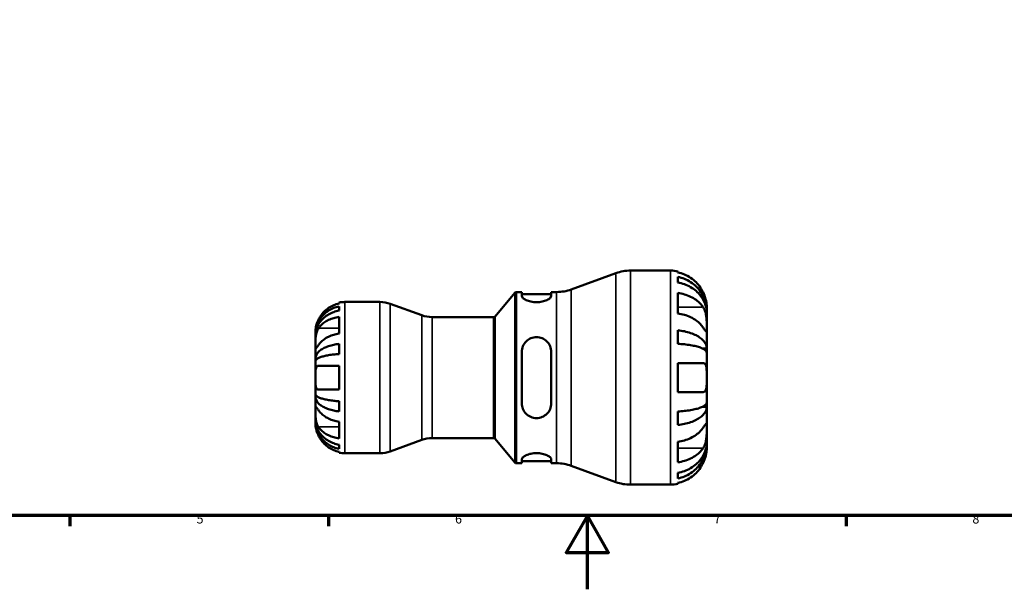
# Model space of a CAD drawing. Units: millimetres. Extents: x 0 to 905, y 0 to 594.
# Drawn here: x 267 to 533, y 0 to 154 of the extents above; entities that cross this region are included whole.
import ezdxf

# ---------------------------------------------------------------- set-up
doc = ezdxf.new("R2010")
doc.units = ezdxf.units.MM
for name, color, linetype, lineweight in [('Border (ISO)', 7, 'Continuous', 70), ('Visible (ISO)', 7, 'Continuous', 50), ('Visible Narrow (ISO)', 7, 'Continuous', 35)]:
    doc.layers.add(name, color=color, linetype=linetype, lineweight=lineweight)
doc.styles.add('Note Text (ISO)', font='tahoma.ttf')

# ---------------------------------------------------------------- blocks, each defined once
blk = doc.blocks.new('Borders Default Border')
at = {"layer": 'Border (ISO)'}
for p, q in [((280.33, 20), (280.33, 17.1)), ((350.42, 20), (350.42, 17.1)), ((490.58, 20), (490.58, 17.1))]:
    blk.add_line(p, q, dxfattribs=at)
at = {"layer": 'Border (ISO)', "flags": 128}
for points in [[(20, 20), (20, 574), (821, 574), (821, 20), (20, 20)], [(420.5, 0), (420.5, 20), (414.73, 10), (426.27, 10), (420.5, 20)]]:
    blk.add_lwpolyline(points, dxfattribs=at)
at = {"layer": 'Border (ISO)', "color": 232, "true_color": 0xca0064, "char_height": 2.5, "attachment_point": 7, "style": 'Note Text (ISO)'}
for s, insert in [('5', (314.64, 17.05)), ('6', (384.66, 17.05)), ('7', (454.77, 17.1)), ('8', (524.81, 17.04))]:
    blk.add_mtext(s, dxfattribs=dict(at, insert=insert))

msp = doc.modelspace()

# ---------------------------------------------------------------- linework, layer by layer
at = {"layer": 'Visible (ISO)'}
for p, q in [((416.15, 81.26), (428.242, 85.661)), ((432.209, 86.36), (443.044, 86.36)), ((445.004, 86.162), (445.004, 85.894)), ((445.004, 84.665), (445.004, 83.148)), ((395.493, 73.939), (400.9, 80.382)), ((401.283, 80.56), (402.733, 80.56)), ((402.733, 80.56), (402.733, 79.492)), ((410.733, 80.56), (412.183, 80.56)), ((410.733, 79.492), (410.733, 80.56)), ((445.004, 80.309), (445.004, 74.765)), ((353.244, 77.445), (353.244, 77.699)), ((354.844, 77.86), (364.298, 77.86)), ((375.65, 74.255), (367.102, 77.366)), ((402.733, 79.98), (410.733, 79.98)), ((353.244, 75.528), (353.244, 76.672)), ((452.844, 75.334), (452.827, 75.334)), ((452.844, 75.334), (452.844, 76.56)), ((452.844, 74.844), (452.844, 75.334)), ((452.844, 70.937), (452.844, 74.844)), ((353.244, 69.3), (353.244, 73.825)), ((378.454, 73.76), (395.11, 73.76)), ((346.844, 69.056), (346.844, 69.86)), ((445.004, 70.187), (445.004, 66.526)), ((452.844, 65.295), (452.844, 70.937)), ((346.844, 68.75), (346.844, 69.056)), ((346.844, 69.056), (346.851, 69.056)), ((346.844, 66.199), (346.844, 68.75)), ((346.844, 62.511), (346.844, 66.199)), ((353.244, 63.741), (353.244, 66.503)), ((402.733, 64.32), (402.733, 50.4)), ((410.733, 50.4), (410.733, 64.32)), ((452.844, 65.295), (451.642, 65.295)), ((452.844, 64.112), (452.844, 65.295)), ((452.844, 57.36), (452.844, 64.112)), ((346.844, 61.772), (346.844, 62.511)), ((346.844, 62.511), (347.403, 62.511)), ((346.844, 57.36), (346.844, 61.772)), ((353.244, 54.16), (353.244, 60.56)), ((445.004, 61.28), (445.004, 53.44)), ((346.844, 52.949), (346.844, 57.36)), ((452.844, 50.608), (452.844, 57.36)), ((346.844, 52.21), (346.844, 52.949)), ((346.844, 48.521), (346.844, 52.21)), ((346.844, 52.21), (347.403, 52.21)), ((353.244, 48.217), (353.244, 50.979)), ((346.844, 45.971), (346.844, 48.521)), ((445.004, 48.195), (445.004, 44.534)), ((452.844, 49.425), (451.642, 49.425)), ((452.844, 49.425), (452.844, 50.608)), ((452.844, 43.784), (452.844, 49.425)), ((346.844, 45.665), (346.844, 45.971)), ((346.844, 44.86), (346.844, 45.665)), ((346.844, 45.665), (346.851, 45.665)), ((353.244, 40.895), (353.244, 45.421)), ((452.844, 39.876), (452.844, 43.784)), ((375.65, 40.466), (367.102, 37.355)), ((378.454, 40.96), (395.11, 40.96)), ((395.493, 40.782), (400.9, 34.339)), ((353.244, 38.049), (353.244, 39.193)), ((445.004, 39.955), (445.004, 34.412)), ((452.844, 39.387), (452.827, 39.387)), ((452.844, 39.387), (452.844, 39.876)), ((452.844, 38.16), (452.844, 39.387)), ((353.244, 37.022), (353.244, 37.275)), ((354.844, 36.86), (364.298, 36.86)), ((402.733, 35.229), (402.733, 34.16)), ((402.733, 34.74), (410.733, 34.74)), ((410.733, 34.16), (410.733, 35.229)), ((401.283, 34.16), (402.733, 34.16)), ((410.733, 34.16), (412.183, 34.16)), ((416.15, 33.461), (428.242, 29.06)), ((445.004, 31.572), (445.004, 30.055)), ((432.209, 28.36), (443.044, 28.36)), ((445.004, 28.826), (445.004, 28.558))]:
    msp.add_line(p, q, dxfattribs=at)
for centre, radius, start, end in [((432.209, 74.76), 11.6, 90, 110), ((443.044, 76.56), 9.8, 78.46304, 90), ((401.283, 80.06), 0.5, 90, 140), ((412.183, 92.16), 11.6, 270, 290), ((354.844, 69.86), 8, 90, 101.53696), ((364.298, 69.66), 8.2, 70, 90), ((378.454, 81.96), 8.2, 250, 270), ((395.11, 74.26), 0.5, 270, 320), ((378.454, 32.76), 8.2, 90, 110), ((395.11, 40.46), 0.5, 40, 90), ((364.298, 45.06), 8.2, 270, 290), ((354.844, 44.86), 8, 258.46304, 270), ((401.283, 34.66), 0.5, 220, 270), ((412.183, 22.56), 11.6, 70, 90), ((432.209, 39.96), 11.6, 250, 270), ((443.044, 38.16), 9.8, 270, 281.53696)]:
    msp.add_arc(centre, radius, start, end, dxfattribs=at)
for points, knots in [([(451.874, 80.48), (451.678, 80.894), (451.443, 81.312), (450.811, 82.265), (450.384, 82.781), (449.527, 83.643), (449.019, 84.069), (447.924, 84.805), (447.337, 85.115), (446.238, 85.572), (445.628, 85.765), (445.004, 85.894)], [4.8468971, 4.8468971, 4.8468971, 4.8468971, 4.97841434, 4.97841434, 5.16151344, 5.16151344, 5.34307372, 5.34307372, 5.52463401, 5.52463401, 5.70011552, 5.70011552, 5.70011552, 5.70011552]), ([(445.004, 84.665), (445.632, 84.54), (446.246, 84.353), (447.348, 83.91), (447.936, 83.612), (449.032, 82.902), (449.541, 82.49), (450.396, 81.66), (450.822, 81.166), (451.555, 80.101), (451.863, 79.53), (452.327, 78.443), (452.526, 77.827), (452.784, 76.566), (452.844, 75.923), (452.844, 75.334)], [0.1859228, 0.1859228, 0.1859228, 0.1859228, 0.3624559, 0.3624559, 0.5439129, 0.5439129, 0.7253699, 0.7253699, 0.9072372, 0.9072372, 1.0891046, 1.0891046, 1.2716636, 1.2716636, 1.4542226, 1.4542226, 1.4542226, 1.4542226]), ([(452.844, 74.844), (452.844, 75.368), (452.784, 75.941), (452.526, 77.063), (452.327, 77.612), (451.863, 78.579), (451.555, 79.086), (450.822, 80.034), (450.396, 80.474), (449.541, 81.213), (449.032, 81.579), (447.936, 82.211), (447.348, 82.477), (446.246, 82.871), (445.632, 83.038), (445.004, 83.148)], [4.3719185, 4.3719185, 4.3719185, 4.3719185, 4.5544775, 4.5544775, 4.7370365, 4.7370365, 4.9189039, 4.9189039, 5.1007712, 5.1007712, 5.2822282, 5.2822282, 5.4636852, 5.4636852, 5.6402182, 5.6402182, 5.6402182, 5.6402182]), ([(445.004, 80.309), (445.628, 80.218), (446.238, 80.081), (447.337, 79.758), (447.924, 79.539), (449.019, 79.018), (449.527, 78.716), (450.384, 78.107), (450.811, 77.742), (451.443, 77.069), (451.678, 76.773), (451.874, 76.48)], [0.18593259, 0.18593259, 0.18593259, 0.18593259, 0.3614141, 0.3614141, 0.54297439, 0.54297439, 0.72453468, 0.72453468, 0.90763378, 0.90763378, 1.03915102, 1.03915102, 1.03915102, 1.03915102]), ([(452.844, 76.56), (452.844, 76.56), (452.844, 76.588), (452.842, 76.702), (452.841, 76.791), (452.824, 77.121), (452.8, 77.421), (452.695, 78.054), (452.633, 78.35), (452.487, 78.895), (452.414, 79.132), (452.244, 79.617), (452.148, 79.863), (451.989, 80.233), (451.932, 80.357), (451.874, 80.48)], [-2.70879316, -2.70879316, -2.70879316, -2.70879316, -2.62794754, -2.62794754, -2.54169351, -2.54169351, -2.38833444, -2.38833444, -2.27838423, -2.27838423, -2.19875847, -2.19875847, -2.11857769, -2.11857769, -2.07769816, -2.07769816, -2.07769816, -2.07769816]), ([(353.244, 77.445), (352.736, 77.34), (352.24, 77.183), (351.344, 76.81), (350.865, 76.557), (349.972, 75.955), (349.557, 75.606), (348.857, 74.901), (348.508, 74.478), (348.001, 73.711), (347.817, 73.384), (347.661, 73.06)], [0.1517835, 0.1517835, 0.1517835, 0.1517835, 0.29453183, 0.29453183, 0.44272575, 0.44272575, 0.59091966, 0.59091966, 0.74090906, 0.74090906, 0.84386421, 0.84386421, 0.84386421, 0.84386421]), ([(410.733, 79.492), (410.733, 79.329), (410.627, 79.136), (410.204, 78.742), (409.888, 78.542), (409.174, 78.218), (408.737, 78.069), (407.769, 77.863), (407.237, 77.808), (406.229, 77.808), (405.697, 77.863), (404.728, 78.069), (404.291, 78.218), (403.578, 78.542), (403.261, 78.742), (402.838, 79.136), (402.733, 79.329), (402.733, 79.492)], [0.6113161, 0.6113161, 0.6113161, 0.6113161, 0.7738, 0.7738, 0.936284, 0.936284, 1.0875182, 1.0875182, 1.2387523, 1.2387523, 1.3899865, 1.3899865, 1.5412207, 1.5412207, 1.7037047, 1.7037047, 1.8661886, 1.8661886, 1.8661886, 1.8661886]), ([(346.844, 69.056), (346.844, 69.537), (346.892, 70.062), (347.103, 71.091), (347.265, 71.594), (347.644, 72.481), (347.895, 72.947), (348.494, 73.816), (348.841, 74.219), (349.539, 74.896), (349.955, 75.232), (350.85, 75.812), (351.329, 76.056), (352.229, 76.417), (352.73, 76.57), (353.244, 76.672)], [3.5727317, 3.5727317, 3.5727317, 3.5727317, 3.721745, 3.721745, 3.8707582, 3.8707582, 4.019183, 4.019183, 4.1676079, 4.1676079, 4.3157226, 4.3157226, 4.4638373, 4.4638373, 4.6079695, 4.6079695, 4.6079695, 4.6079695]), ([(353.244, 75.528), (352.729, 75.437), (352.227, 75.3), (351.326, 74.978), (350.847, 74.761), (349.951, 74.244), (349.536, 73.945), (348.838, 73.342), (348.491, 72.983), (347.893, 72.21), (347.642, 71.796), (347.264, 71.007), (347.102, 70.559), (346.892, 69.644), (346.844, 69.177), (346.844, 68.75)], [0.1517782, 0.1517782, 0.1517782, 0.1517782, 0.2961697, 0.2961697, 0.444417, 0.444417, 0.5926644, 0.5926644, 0.7409572, 0.7409572, 0.88925, 0.88925, 1.0381304, 1.0381304, 1.1870109, 1.1870109, 1.1870109, 1.1870109]), ([(451.874, 70.937), (451.678, 71.229), (451.443, 71.525), (450.811, 72.199), (450.384, 72.563), (449.527, 73.173), (449.019, 73.474), (447.924, 73.995), (447.337, 74.214), (446.238, 74.537), (445.628, 74.674), (445.004, 74.765)], [4.84690566, 4.84690566, 4.84690566, 4.84690566, 4.9784229, 4.9784229, 5.161522, 5.161522, 5.34308229, 5.34308229, 5.52464258, 5.52464258, 5.70012409, 5.70012409, 5.70012409, 5.70012409]), ([(451.874, 76.48), (451.947, 76.372), (452.016, 76.256), (452.187, 75.936), (452.281, 75.723), (452.448, 75.258), (452.521, 75.009), (452.663, 74.389), (452.721, 74.016), (452.81, 73.151), (452.829, 72.668), (452.846, 71.738), (452.844, 71.303), (452.844, 70.937)], [-0.63177989, -0.63177989, -0.63177989, -0.63177989, -0.58081752, -0.58081752, -0.49971087, -0.49971087, -0.41654936, -0.41654936, -0.30231494, -0.30231494, -0.15541021, -0.15541021, 0, 0, 0, 0]), ([(347.661, 73.06), (347.596, 72.924), (347.533, 72.787), (347.387, 72.442), (347.308, 72.235), (347.17, 71.834), (347.113, 71.641), (346.999, 71.206), (346.952, 70.975), (346.874, 70.488), (346.857, 70.262), (346.842, 69.944), (346.844, 69.86), (346.844, 69.86)], [-0.5159245, -0.5159245, -0.5159245, -0.5159245, -0.47074715, -0.47074715, -0.40311077, -0.40311077, -0.33740557, -0.33740557, -0.24866964, -0.24866964, -0.12673966, -0.12673966, 0, 0, 0, 0]), ([(347.661, 70.724), (347.817, 70.954), (348.001, 71.185), (348.508, 71.727), (348.857, 72.026), (349.557, 72.525), (349.972, 72.772), (350.865, 73.197), (351.344, 73.376), (352.24, 73.64), (352.736, 73.751), (353.244, 73.825)], [4.03217579, 4.03217579, 4.03217579, 4.03217579, 4.13513094, 4.13513094, 4.28512034, 4.28512034, 4.43331426, 4.43331426, 4.58150818, 4.58150818, 4.72425651, 4.72425651, 4.72425651, 4.72425651]), ([(346.844, 66.199), (346.844, 66.347), (346.843, 66.508), (346.844, 66.867), (346.846, 67.064), (346.857, 67.589), (346.87, 67.924), (346.932, 68.58), (346.977, 68.893), (347.09, 69.407), (347.146, 69.61), (347.277, 69.992), (347.35, 70.168), (347.503, 70.474), (347.579, 70.605), (347.661, 70.724)], [0, 0, 0, 0, 0.0626039, 0.0626039, 0.12946018, 0.12946018, 0.23227607, 0.23227607, 0.32766079, 0.32766079, 0.39439512, 0.39439512, 0.45981717, 0.45981717, 0.51643089, 0.51643089, 0.51643089, 0.51643089]), ([(445.004, 70.187), (445.632, 70.121), (446.246, 70.023), (447.348, 69.791), (447.936, 69.635), (449.032, 69.262), (449.541, 69.046), (450.396, 68.611), (450.822, 68.352), (451.555, 67.794), (451.863, 67.495), (452.327, 66.925), (452.526, 66.602), (452.784, 65.941), (452.844, 65.604), (452.844, 65.295)], [0.1859228, 0.1859228, 0.1859228, 0.1859228, 0.3624559, 0.3624559, 0.5439129, 0.5439129, 0.7253699, 0.7253699, 0.9072372, 0.9072372, 1.0891046, 1.0891046, 1.2716636, 1.2716636, 1.4542226, 1.4542226, 1.4542226, 1.4542226]), ([(452.844, 70.937), (452.844, 70.743), (452.844, 70.571), (452.842, 70.263), (452.84, 70.132), (452.825, 69.885), (452.806, 69.804), (452.726, 69.778), (452.667, 69.825), (452.522, 69.999), (452.449, 70.097), (452.282, 70.334), (452.188, 70.472), (452.017, 70.723), (451.947, 70.827), (451.874, 70.937)], [0, 0, 0, 0, 0.08195838, 0.08195838, 0.16951153, 0.16951153, 0.29646902, 0.29646902, 0.41562132, 0.41562132, 0.49892463, 0.49892463, 0.58011027, 0.58011027, 0.63155109, 0.63155109, 0.63155109, 0.63155109]), ([(353.244, 69.3), (352.73, 69.225), (352.229, 69.112), (351.328, 68.845), (350.847, 68.664), (349.95, 68.234), (349.535, 67.986), (348.838, 67.485), (348.492, 67.186), (347.993, 66.65), (347.814, 66.423), (347.661, 66.199)], [0.15181312, 0.15181312, 0.15181312, 0.15181312, 0.29606056, 0.29606056, 0.44503351, 0.44503351, 0.59400646, 0.59400646, 0.74323773, 0.74323773, 0.84387145, 0.84387145, 0.84387145, 0.84387145]), ([(402.733, 64.32), (402.733, 64.837), (402.838, 65.382), (403.261, 66.379), (403.578, 66.832), (404.291, 67.525), (404.728, 67.821), (405.697, 68.219), (406.229, 68.32), (406.733, 68.32), (407.237, 68.32), (407.769, 68.219), (408.737, 67.821), (409.174, 67.525), (409.888, 66.832), (410.204, 66.379), (410.627, 65.382), (410.733, 64.837), (410.733, 64.32)], [-0.6274363, -0.6274363, -0.6274363, -0.6274363, -0.4649523, -0.4649523, -0.3024684, -0.3024684, -0.1512342, -0.1512342, 0, 0, 0, 0.1512342, 0.1512342, 0.3024684, 0.3024684, 0.4649523, 0.4649523, 0.6274363, 0.6274363, 0.6274363, 0.6274363]), ([(347.661, 66.199), (347.593, 66.099), (347.529, 66.005), (347.383, 65.794), (347.305, 65.683), (347.17, 65.499), (347.112, 65.424), (346.999, 65.295), (346.951, 65.258), (346.874, 65.267), (346.857, 65.349), (346.842, 65.664), (346.844, 65.9), (346.844, 66.199)], [-0.51605321, -0.51605321, -0.51605321, -0.51605321, -0.46927389, -0.46927389, -0.40272959, -0.40272959, -0.33754407, -0.33754407, -0.24860938, -0.24860938, -0.12674173, -0.12674173, 0, 0, 0, 0]), ([(346.844, 62.511), (346.844, 62.763), (346.892, 63.038), (347.103, 63.578), (347.265, 63.842), (347.644, 64.307), (347.895, 64.551), (348.494, 65.006), (348.841, 65.218), (349.539, 65.573), (349.955, 65.749), (350.85, 66.053), (351.329, 66.18), (352.229, 66.37), (352.73, 66.45), (353.244, 66.503)], [3.5727317, 3.5727317, 3.5727317, 3.5727317, 3.721745, 3.721745, 3.8707582, 3.8707582, 4.019183, 4.019183, 4.1676079, 4.1676079, 4.3157226, 4.3157226, 4.4638373, 4.4638373, 4.6079695, 4.6079695, 4.6079695, 4.6079695]), ([(452.844, 64.112), (452.844, 64.265), (452.784, 64.431), (452.526, 64.757), (452.327, 64.917), (451.863, 65.198), (451.555, 65.345), (450.822, 65.621), (450.396, 65.748), (449.541, 65.963), (449.032, 66.07), (447.936, 66.253), (447.348, 66.33), (446.246, 66.445), (445.632, 66.493), (445.004, 66.526)], [4.371918, 4.371918, 4.371918, 4.371918, 4.554477, 4.554477, 4.737036, 4.737036, 4.9189033, 4.9189033, 5.1007707, 5.1007707, 5.2822277, 5.2822277, 5.4636847, 5.4636847, 5.6402177, 5.6402177, 5.6402177, 5.6402177]), ([(353.244, 63.741), (352.73, 63.715), (352.229, 63.675), (351.329, 63.582), (350.85, 63.519), (349.955, 63.369), (349.539, 63.282), (348.841, 63.107), (348.494, 63.003), (347.895, 62.778), (347.644, 62.658), (347.265, 62.428), (347.103, 62.298), (346.892, 62.032), (346.844, 61.896), (346.844, 61.772)], [0.1517731, 0.1517731, 0.1517731, 0.1517731, 0.2959053, 0.2959053, 0.44402, 0.44402, 0.5921347, 0.5921347, 0.7405595, 0.7405595, 0.8889844, 0.8889844, 1.0379976, 1.0379976, 1.1870108, 1.1870108, 1.1870108, 1.1870108]), ([(346.844, 57.36), (346.844, 57.764), (346.842, 58.165), (346.854, 58.861), (346.866, 59.158), (346.924, 59.67), (346.968, 59.884), (347.08, 60.176), (347.135, 60.274), (347.266, 60.426), (347.339, 60.48), (347.495, 60.545), (347.575, 60.56), (347.661, 60.56)], [-2.21111993, -2.21111993, -2.21111993, -2.21111993, -2.0898399, -2.0898399, -1.98614814, -1.98614814, -1.88775858, -1.88775858, -1.81973063, -1.81973063, -1.75376732, -1.75376732, -1.69399568, -1.69399568, -1.69399568, -1.69399568]), ([(347.661, 60.56), (347.814, 60.56), (347.993, 60.56), (348.492, 60.56), (348.838, 60.56), (349.535, 60.56), (349.95, 60.56), (350.847, 60.56), (351.328, 60.56), (352.229, 60.56), (352.73, 60.56), (353.244, 60.56)], [4.03221701, 4.03221701, 4.03221701, 4.03221701, 4.13285074, 4.13285074, 4.282082, 4.282082, 4.43105495, 4.43105495, 4.5800279, 4.5800279, 4.72427535, 4.72427535, 4.72427535, 4.72427535]), ([(445.004, 61.28), (445.628, 61.28), (446.238, 61.28), (447.337, 61.28), (447.924, 61.28), (449.019, 61.28), (449.527, 61.28), (450.384, 61.28), (450.811, 61.28), (451.443, 61.28), (451.678, 61.28), (451.874, 61.28)], [0.18593259, 0.18593259, 0.18593259, 0.18593259, 0.3614141, 0.3614141, 0.54297439, 0.54297439, 0.72453468, 0.72453468, 0.90763378, 0.90763378, 1.03915102, 1.03915102, 1.03915102, 1.03915102]), ([(451.874, 61.28), (451.882, 61.28), (451.89, 61.28), (451.997, 61.277), (452.089, 61.257), (452.247, 61.186), (452.314, 61.14), (452.448, 61.006), (452.512, 60.913), (452.658, 60.607), (452.721, 60.36), (452.81, 59.717), (452.829, 59.312), (452.846, 58.391), (452.844, 57.879), (452.844, 57.36)], [-0.63557562, -0.63557562, -0.63557562, -0.63557562, -0.6299261, -0.6299261, -0.55917721, -0.55917721, -0.49802533, -0.49802533, -0.42473091, -0.42473091, -0.30054042, -0.30054042, -0.1555274, -0.1555274, 0, 0, 0, 0]), ([(347.661, 54.16), (347.596, 54.16), (347.533, 54.169), (347.387, 54.214), (347.308, 54.261), (347.17, 54.397), (347.113, 54.484), (346.999, 54.736), (346.952, 54.915), (346.874, 55.415), (346.857, 55.755), (346.842, 56.52), (346.844, 56.938), (346.844, 57.36)], [-0.5159245, -0.5159245, -0.5159245, -0.5159245, -0.47074715, -0.47074715, -0.40311077, -0.40311077, -0.33740557, -0.33740557, -0.24866964, -0.24866964, -0.12673966, -0.12673966, 0, 0, 0, 0]), ([(452.844, 57.36), (452.844, 57.052), (452.844, 56.744), (452.841, 56.115), (452.838, 55.797), (452.812, 55.056), (452.778, 54.665), (452.657, 54.129), (452.592, 53.949), (452.45, 53.718), (452.387, 53.645), (452.25, 53.536), (452.178, 53.498), (452.029, 53.451), (451.954, 53.44), (451.874, 53.44)], [0, 0, 0, 0, 0.09258653, 0.09258653, 0.19421171, 0.19421171, 0.34499416, 0.34499416, 0.44720435, 0.44720435, 0.51281674, 0.51281674, 0.57329907, 0.57329907, 0.62829977, 0.62829977, 0.62829977, 0.62829977]), ([(353.244, 54.16), (352.736, 54.16), (352.24, 54.16), (351.344, 54.16), (350.865, 54.16), (349.972, 54.16), (349.557, 54.16), (348.857, 54.16), (348.508, 54.16), (348.001, 54.16), (347.817, 54.16), (347.661, 54.16)], [0.1517835, 0.1517835, 0.1517835, 0.1517835, 0.29453183, 0.29453183, 0.44272575, 0.44272575, 0.59091966, 0.59091966, 0.74090906, 0.74090906, 0.84386421, 0.84386421, 0.84386421, 0.84386421]), ([(451.874, 53.44), (451.678, 53.44), (451.443, 53.44), (450.811, 53.44), (450.384, 53.44), (449.527, 53.44), (449.019, 53.44), (447.924, 53.44), (447.337, 53.44), (446.238, 53.44), (445.628, 53.44), (445.004, 53.44)], [4.8468971, 4.8468971, 4.8468971, 4.8468971, 4.97841434, 4.97841434, 5.16151344, 5.16151344, 5.34307372, 5.34307372, 5.52463401, 5.52463401, 5.70011552, 5.70011552, 5.70011552, 5.70011552]), ([(346.844, 52.949), (346.844, 52.824), (346.892, 52.689), (347.102, 52.423), (347.264, 52.293), (347.642, 52.063), (347.893, 51.943), (348.491, 51.719), (348.838, 51.614), (349.536, 51.439), (349.951, 51.352), (350.847, 51.202), (351.326, 51.139), (352.227, 51.045), (352.729, 51.005), (353.244, 50.979)], [3.5727327, 3.5727327, 3.5727327, 3.5727327, 3.7216131, 3.7216131, 3.8704935, 3.8704935, 4.0187864, 4.0187864, 4.1670792, 4.1670792, 4.3153265, 4.3153265, 4.4635739, 4.4635739, 4.6079654, 4.6079654, 4.6079654, 4.6079654]), ([(353.244, 48.217), (352.729, 48.27), (352.227, 48.351), (351.326, 48.541), (350.847, 48.669), (349.951, 48.973), (349.536, 49.149), (348.838, 49.505), (348.491, 49.716), (347.893, 50.171), (347.642, 50.415), (347.264, 50.88), (347.102, 51.144), (346.892, 51.683), (346.844, 51.958), (346.844, 52.21)], [0.1517782, 0.1517782, 0.1517782, 0.1517782, 0.2961697, 0.2961697, 0.444417, 0.444417, 0.5926644, 0.5926644, 0.7409572, 0.7409572, 0.88925, 0.88925, 1.0381304, 1.0381304, 1.1870109, 1.1870109, 1.1870109, 1.1870109]), ([(347.661, 43.996), (347.593, 44.095), (347.529, 44.203), (347.383, 44.48), (347.305, 44.657), (347.17, 45.033), (347.112, 45.229), (346.999, 45.714), (346.951, 46.004), (346.874, 46.703), (346.857, 47.103), (346.842, 47.868), (346.844, 48.223), (346.844, 48.521)], [-0.51605321, -0.51605321, -0.51605321, -0.51605321, -0.46927389, -0.46927389, -0.40272959, -0.40272959, -0.33754407, -0.33754407, -0.24860938, -0.24860938, -0.12674173, -0.12674173, 0, 0, 0, 0]), ([(346.844, 48.521), (346.844, 48.669), (346.843, 48.802), (346.844, 49.042), (346.846, 49.146), (346.857, 49.356), (346.87, 49.431), (346.932, 49.472), (346.977, 49.445), (347.09, 49.323), (347.146, 49.253), (347.277, 49.077), (347.35, 48.973), (347.503, 48.753), (347.579, 48.641), (347.661, 48.521)], [0, 0, 0, 0, 0.0626039, 0.0626039, 0.12946018, 0.12946018, 0.23227607, 0.23227607, 0.32766079, 0.32766079, 0.39439512, 0.39439512, 0.45981717, 0.45981717, 0.51643089, 0.51643089, 0.51643089, 0.51643089]), ([(347.661, 48.521), (347.817, 48.292), (348.001, 48.061), (348.508, 47.519), (348.857, 47.22), (349.557, 46.721), (349.972, 46.474), (350.865, 46.049), (351.344, 45.87), (352.24, 45.606), (352.736, 45.495), (353.244, 45.421)], [4.03217579, 4.03217579, 4.03217579, 4.03217579, 4.13513094, 4.13513094, 4.28512034, 4.28512034, 4.43331426, 4.43331426, 4.58150818, 4.58150818, 4.72425651, 4.72425651, 4.72425651, 4.72425651]), ([(410.733, 50.4), (410.733, 49.883), (410.627, 49.339), (410.204, 48.341), (409.888, 47.888), (409.174, 47.196), (408.737, 46.899), (407.769, 46.501), (407.237, 46.4), (406.218, 46.4), (405.676, 46.506), (404.692, 46.919), (404.25, 47.226), (403.548, 47.928), (403.242, 48.376), (402.834, 49.359), (402.733, 49.894), (402.733, 50.4)], [0.6113161, 0.6113161, 0.6113161, 0.6113161, 0.7738, 0.7738, 0.936284, 0.936284, 1.0875182, 1.0875182, 1.2387523, 1.2387523, 1.3931871, 1.3931871, 1.5476218, 1.5476218, 1.7069232, 1.7069232, 1.8662245, 1.8662245, 1.8662245, 1.8662245]), ([(445.004, 48.195), (445.632, 48.227), (446.246, 48.275), (447.348, 48.39), (447.936, 48.467), (449.032, 48.651), (449.541, 48.757), (450.396, 48.972), (450.822, 49.1), (451.555, 49.375), (451.863, 49.523), (452.327, 49.804), (452.526, 49.963), (452.784, 50.289), (452.844, 50.456), (452.844, 50.608)], [0.1859228, 0.1859228, 0.1859228, 0.1859228, 0.3624559, 0.3624559, 0.5439129, 0.5439129, 0.7253699, 0.7253699, 0.9072372, 0.9072372, 1.0891046, 1.0891046, 1.2716636, 1.2716636, 1.4542226, 1.4542226, 1.4542226, 1.4542226]), ([(452.844, 49.425), (452.844, 49.117), (452.784, 48.779), (452.526, 48.119), (452.327, 47.795), (451.863, 47.225), (451.555, 46.926), (450.822, 46.368), (450.396, 46.109), (449.541, 45.674), (449.032, 45.458), (447.936, 45.086), (447.348, 44.929), (446.246, 44.697), (445.632, 44.599), (445.004, 44.534)], [4.371918, 4.371918, 4.371918, 4.371918, 4.554477, 4.554477, 4.737036, 4.737036, 4.9189033, 4.9189033, 5.1007707, 5.1007707, 5.2822277, 5.2822277, 5.4636847, 5.4636847, 5.6402177, 5.6402177, 5.6402177, 5.6402177]), ([(346.844, 45.971), (346.844, 45.543), (346.892, 45.075), (347.103, 44.16), (347.265, 43.712), (347.644, 42.922), (347.895, 42.508), (348.494, 41.735), (348.841, 41.375), (349.539, 40.773), (349.955, 40.474), (350.85, 39.958), (351.329, 39.741), (352.229, 39.419), (352.73, 39.283), (353.244, 39.193)], [3.5727317, 3.5727317, 3.5727317, 3.5727317, 3.721745, 3.721745, 3.8707582, 3.8707582, 4.019183, 4.019183, 4.1676079, 4.1676079, 4.3157226, 4.3157226, 4.4638373, 4.4638373, 4.6079695, 4.6079695, 4.6079695, 4.6079695]), ([(353.244, 38.049), (352.729, 38.151), (352.227, 38.304), (351.326, 38.666), (350.847, 38.91), (349.951, 39.491), (349.536, 39.827), (348.838, 40.505), (348.491, 40.908), (347.893, 41.777), (347.642, 42.242), (347.264, 43.128), (347.102, 43.631), (346.892, 44.659), (346.844, 45.184), (346.844, 45.665)], [0.1517782, 0.1517782, 0.1517782, 0.1517782, 0.2961697, 0.2961697, 0.444417, 0.444417, 0.5926644, 0.5926644, 0.7409572, 0.7409572, 0.88925, 0.88925, 1.0381304, 1.0381304, 1.1870109, 1.1870109, 1.1870109, 1.1870109]), ([(346.844, 44.86), (346.844, 44.86), (346.843, 44.835), (346.845, 44.73), (346.847, 44.647), (346.865, 44.355), (346.889, 44.105), (346.982, 43.597), (347.033, 43.372), (347.144, 42.976), (347.194, 42.816), (347.303, 42.5), (347.362, 42.346), (347.498, 42.013), (347.577, 41.836), (347.661, 41.66)], [0, 0, 0, 0, 0.06960453, 0.06960453, 0.14559569, 0.14559569, 0.26884906, 0.26884906, 0.35168426, 0.35168426, 0.40551291, 0.40551291, 0.45571277, 0.45571277, 0.51333093, 0.51333093, 0.51333093, 0.51333093]), ([(353.244, 40.895), (352.736, 40.969), (352.24, 41.081), (351.344, 41.344), (350.865, 41.523), (349.972, 41.949), (349.557, 42.195), (348.857, 42.694), (348.508, 42.993), (348.001, 43.535), (347.817, 43.767), (347.661, 43.996)], [0.1517835, 0.1517835, 0.1517835, 0.1517835, 0.29453183, 0.29453183, 0.44272575, 0.44272575, 0.59091966, 0.59091966, 0.74090906, 0.74090906, 0.84386421, 0.84386421, 0.84386421, 0.84386421]), ([(445.004, 39.955), (445.628, 40.046), (446.238, 40.183), (447.337, 40.506), (447.924, 40.725), (449.019, 41.246), (449.527, 41.548), (450.384, 42.157), (450.811, 42.522), (451.443, 43.195), (451.678, 43.491), (451.874, 43.784)], [0.18593259, 0.18593259, 0.18593259, 0.18593259, 0.3614141, 0.3614141, 0.54297439, 0.54297439, 0.72453468, 0.72453468, 0.90763378, 0.90763378, 1.03915102, 1.03915102, 1.03915102, 1.03915102]), ([(451.874, 43.784), (451.947, 43.892), (452.016, 43.995), (452.187, 44.247), (452.281, 44.385), (452.448, 44.622), (452.521, 44.72), (452.663, 44.89), (452.721, 44.938), (452.81, 44.922), (452.829, 44.823), (452.846, 44.44), (452.844, 44.15), (452.844, 43.784)], [-0.63177989, -0.63177989, -0.63177989, -0.63177989, -0.58081752, -0.58081752, -0.49971087, -0.49971087, -0.41654936, -0.41654936, -0.30231494, -0.30231494, -0.15541021, -0.15541021, 0, 0, 0, 0]), ([(452.844, 43.784), (452.844, 43.591), (452.844, 43.378), (452.842, 42.904), (452.84, 42.643), (452.825, 41.972), (452.806, 41.556), (452.726, 40.74), (452.667, 40.35), (452.522, 39.715), (452.449, 39.465), (452.282, 39), (452.188, 38.787), (452.017, 38.466), (451.947, 38.349), (451.874, 38.24)], [0, 0, 0, 0, 0.08195838, 0.08195838, 0.16951153, 0.16951153, 0.29646902, 0.29646902, 0.41562132, 0.41562132, 0.49892463, 0.49892463, 0.58011027, 0.58011027, 0.63155109, 0.63155109, 0.63155109, 0.63155109]), ([(347.661, 41.66), (347.817, 41.336), (348.001, 41.009), (348.508, 40.242), (348.857, 39.819), (349.557, 39.114), (349.972, 38.765), (350.865, 38.164), (351.344, 37.911), (352.24, 37.538), (352.736, 37.38), (353.244, 37.275)], [4.03217579, 4.03217579, 4.03217579, 4.03217579, 4.13513094, 4.13513094, 4.28512034, 4.28512034, 4.43331426, 4.43331426, 4.58150818, 4.58150818, 4.72425651, 4.72425651, 4.72425651, 4.72425651]), ([(445.004, 31.572), (445.632, 31.683), (446.246, 31.849), (447.348, 32.243), (447.936, 32.509), (449.032, 33.141), (449.541, 33.508), (450.396, 34.246), (450.822, 34.686), (451.555, 35.634), (451.863, 36.142), (452.327, 37.109), (452.526, 37.658), (452.784, 38.779), (452.844, 39.352), (452.844, 39.876)], [0.1859228, 0.1859228, 0.1859228, 0.1859228, 0.3624559, 0.3624559, 0.5439129, 0.5439129, 0.7253699, 0.7253699, 0.9072372, 0.9072372, 1.0891046, 1.0891046, 1.2716636, 1.2716636, 1.4542226, 1.4542226, 1.4542226, 1.4542226]), ([(452.844, 39.387), (452.844, 38.797), (452.784, 38.154), (452.526, 36.894), (452.327, 36.277), (451.863, 35.19), (451.555, 34.62), (450.822, 33.555), (450.396, 33.06), (449.541, 32.23), (449.032, 31.819), (447.936, 31.108), (447.348, 30.81), (446.246, 30.367), (445.632, 30.18), (445.004, 30.055)], [4.371918, 4.371918, 4.371918, 4.371918, 4.554477, 4.554477, 4.737036, 4.737036, 4.9189033, 4.9189033, 5.1007707, 5.1007707, 5.2822277, 5.2822277, 5.4636847, 5.4636847, 5.6402177, 5.6402177, 5.6402177, 5.6402177]), ([(451.874, 38.24), (451.678, 37.948), (451.443, 37.652), (450.811, 36.978), (450.384, 36.613), (449.527, 36.004), (449.019, 35.702), (447.924, 35.182), (447.337, 34.963), (446.238, 34.639), (445.628, 34.503), (445.004, 34.412)], [4.84690544, 4.84690544, 4.84690544, 4.84690544, 4.97842267, 4.97842267, 5.16152178, 5.16152178, 5.34308206, 5.34308206, 5.52464235, 5.52464235, 5.70012386, 5.70012386, 5.70012386, 5.70012386]), ([(451.874, 34.24), (451.952, 34.404), (452.026, 34.57), (452.196, 34.976), (452.286, 35.217), (452.45, 35.701), (452.521, 35.943), (452.663, 36.5), (452.721, 36.8), (452.81, 37.401), (452.829, 37.671), (452.846, 38.057), (452.844, 38.16), (452.844, 38.16)], [-0.63236219, -0.63236219, -0.63236219, -0.63236219, -0.57780628, -0.57780628, -0.49917455, -0.49917455, -0.41718021, -0.41718021, -0.30215623, -0.30215623, -0.15543118, -0.15543118, 0, 0, 0, 0]), ([(402.733, 35.229), (402.733, 35.391), (402.838, 35.584), (403.261, 35.978), (403.578, 36.178), (404.291, 36.502), (404.728, 36.651), (405.697, 36.857), (406.229, 36.912), (406.733, 36.912), (407.247, 36.912), (407.79, 36.855), (408.773, 36.641), (409.215, 36.487), (409.918, 36.16), (410.224, 35.964), (410.631, 35.577), (410.733, 35.388), (410.733, 35.229)], [-0.6274363, -0.6274363, -0.6274363, -0.6274363, -0.4649523, -0.4649523, -0.3024684, -0.3024684, -0.1512342, -0.1512342, 0, 0, 0, 0.1544347, 0.1544347, 0.3088695, 0.3088695, 0.4681708, 0.4681708, 0.6274722, 0.6274722, 0.6274722, 0.6274722]), ([(445.004, 28.826), (445.628, 28.955), (446.238, 29.148), (447.337, 29.605), (447.924, 29.915), (449.019, 30.651), (449.527, 31.078), (450.384, 31.94), (450.811, 32.455), (451.443, 33.408), (451.678, 33.827), (451.874, 34.24)], [0.18593259, 0.18593259, 0.18593259, 0.18593259, 0.3614141, 0.3614141, 0.54297439, 0.54297439, 0.72453468, 0.72453468, 0.90763378, 0.90763378, 1.03915102, 1.03915102, 1.03915102, 1.03915102])]:
    msp.add_open_spline(points, degree=3, knots=knots, dxfattribs=at)
at = {"layer": 'Visible Narrow (ISO)'}
for p, q in [((432.209, 86.003), (432.209, 28.717)), ((443.044, 28.717), (443.044, 86.003)), ((428.242, 29.408), (428.242, 85.312)), ((400.9, 34.622), (400.9, 80.098)), ((401.283, 80.275), (401.283, 34.446)), ((412.183, 34.446), (412.183, 80.275)), ((416.15, 80.965), (416.15, 33.755)), ((354.844, 37.113), (354.844, 77.608)), ((364.298, 37.113), (364.298, 77.608)), ((367.102, 77.119), (367.102, 37.601)), ((451.531, 76.48), (445.347, 76.48)), ((375.65, 40.674), (375.65, 74.047)), ((378.454, 73.558), (378.454, 41.162)), ((395.11, 41.162), (395.11, 73.558)), ((395.493, 73.735), (395.493, 40.986)), ((347.94, 70.724), (352.964, 70.724)), ((347.94, 43.996), (352.964, 43.996)), ((451.531, 38.24), (445.347, 38.24))]:
    msp.add_line(p, q, dxfattribs=at)

# ---------------------------------------------------------------- block references
msp.add_blockref('Borders Default Border', (0, 0))

doc.saveas('drawing.dxf')
